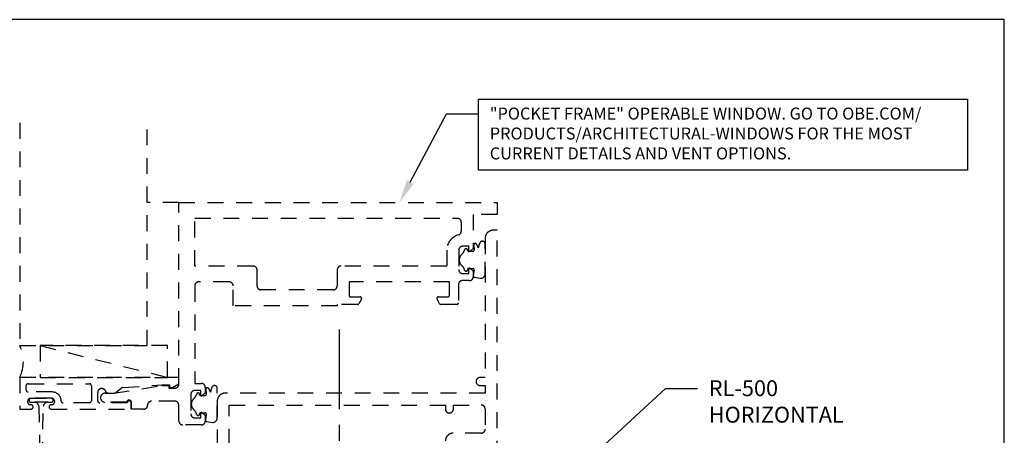
# Model space of a CAD drawing. Units: inches. Extents: x 0.7 to 13.1, y 0 to 9.6.
# Drawn here: x 5.3 to 13.1, y 6.3 to 9.6 of the extents above; entities that cross this region are included whole.
import ezdxf
from ezdxf import colors
from ezdxf.entities.mleader import LeaderData, LeaderLine
from ezdxf.enums import TextEntityAlignment as Align
from ezdxf.math import Vec2, Vec3

# ---------------------------------------------------------------- set-up
doc = ezdxf.new("R2010")
doc.units = ezdxf.units.IN
doc.header["$MEASUREMENT"] = 0
doc.linetypes.add('CENTER', pattern=[2, 1.25, -0.25, 0.25, -0.25])
doc.linetypes.add('HIDDEN2', pattern=[0.1875, 0.125, -0.0625])
for name, color, linetype in [('Misc', 7, 'Continuous'), ('Tag', 7, 'Continuous'), ('Text', 6, 'Continuous')]:
    doc.layers.add(name, color=color, linetype=linetype)
doc.styles.get("Standard").update_dxf_attribs({"font": 'arial.ttf'})

# ---------------------------------------------------------------- blocks, each defined once
blk = doc.blocks.new('Web_Detail_Title_Block')
at = {"layer": 'defpoints'}
blk.add_lwpolyline([(-5.5, 0), (5.5, 0), (5.5, 8.5), (-5.5, 8.5)], close=True, dxfattribs=at)
at = {"layer": 'Tag'}
for tag, p, height in [('SYSTEM_001', (-0.4283, 0.8374), 0.185), ('DET_NAME_NO_001', (-1.067, 0.4835), 0.185), ('DETNO_TITLE_001', (3.872, 0.1308), 0.094)]:
    blk.add_attdef(tag, p, '', height=height, dxfattribs=at)
blk.add_attdef('DATE', text='', height=0.094, dxfattribs=at).set_placement((-5.25, 0.112), align=Align.BOTTOM_LEFT)

msp = doc.modelspace()

# ---------------------------------------------------------------- linework, layer by layer
at = {"layer": 'Misc', "linetype": 'HIDDEN2'}
for p, q in [((6.57864, 8.125), (6.32902, 8.125)), ((5.48832, 6.99925), (6.48832, 6.74925))]:
    msp.add_line(p, q, dxfattribs=at)
at = {"layer": 'Misc', "linetype": 'CENTER', "ltscale": 0.5}
msp.add_line((7.83761, 7.12508), (7.83761, 5.66767), dxfattribs=at)
at = {"layer": 'Misc', "linetype": 'HIDDEN2'}
for points in [[(5.32902, 8.75124), (5.32902, 6.99925), (6.32902, 6.99925), (6.32902, 8.75124)], [(6.48832, 6.74925), (6.48832, 6.99925), (5.48832, 6.99925), (5.48832, 6.74925), (6.48832, 6.74925)]]:
    msp.add_lwpolyline(points, dxfattribs=at)
for points in [[(8.85614, 7.74303), (8.85614, 7.78027), (8.80814, 7.78027, 0.4142136), (8.77714, 7.74927), (8.77714, 7.59683, 0.4142136), (8.80814, 7.56583), (8.85614, 7.56583), (8.85614, 7.60307, -0.6416569), (8.8644, 7.60686), (8.89114, 7.58383), (8.89114, 7.54083, -0.4142136), (8.86014, 7.50983), (8.80576, 7.50983, 0.4142136), (8.77451, 7.47858), (8.77451, 7.33465, -0.4142136), (8.7627, 7.32283), (8.63748, 7.32283, -0.2679492), (8.62726, 7.32874), (8.6068, 7.36417, -0.5773503), (8.61703, 7.38189), (8.69183, 7.38189, 0.4142136), (8.70364, 7.3937), (8.70364, 7.5), (7.91624, 7.5), (7.91624, 7.3937, 0.4142136), (7.92805, 7.38189), (8.00285, 7.38189, -0.5773503), (8.01308, 7.36417), (7.99262, 7.32874, -0.2679492), (7.9824, 7.32283), (7.82224, 7.32283), (7.82224, 7.3125), (7.00539, 7.3125), (7.00539, 7.469, 0.4142136), (6.97439, 7.5), (6.73464, 7.5, 0.4142136), (6.70364, 7.469), (6.70364, 6.70143), (6.75539, 6.70143, -0.4142136), (6.78664, 6.67018), (6.78664, 6.62744), (6.7599, 6.60441, -0.6416569), (6.75164, 6.60819), (6.75164, 6.64543), (6.70364, 6.64543, 0.4142136), (6.67264, 6.61443), (6.67264, 6.462, 0.4142136), (6.70364, 6.431), (6.75164, 6.431), (6.75164, 6.46824, -0.6416569), (6.7599, 6.47203), (6.78664, 6.44899), (6.78664, 6.40625, -0.4142136), (6.75539, 6.375), (6.60989, 6.375, -0.4142136), (6.57864, 6.40625), (6.57864, 6.53075, 0.4142136), (6.54764, 6.56175), (6.36424, 6.56175, 0.4142136), (6.33299, 6.5305, -0.4323969), (6.30174, 6.49925), (6.208, 6.49925), (6.208, 6.54925, 0.8844945), (6.16737, 6.55425), (5.998, 6.55425, -1), (5.998, 6.62425), (6.06455, 6.62425), (6.44417, 6.68425), (6.49902, 6.68425), (6.49902, 6.66425), (6.54764, 6.66425, 0.4142136), (6.57864, 6.69525), (6.57864, 8.125), (9.07864, 8.125), (9.07864, 8.03125), (8.89114, 8.03125), (8.89114, 7.76227), (8.8644, 7.73924, -0.6416569)], [(7.16189, 7.625), (6.70364, 7.625), (6.70364, 8), (8.76639, 8, -0.4142136), (8.79739, 7.969), (8.79739, 7.89974, -0.3378093), (8.77441, 7.86961, 0.3378093), (8.68339, 7.75027), (8.68339, 7.625), (7.85324, 7.625, 0.4142136), (7.82224, 7.594), (7.82224, 7.4685, -0.4142136), (7.79124, 7.4375), (7.22389, 7.4375, -0.4142136), (7.19289, 7.4685), (7.19289, 7.594, 0.4142136)], [(6.03, 6.62425), (6.06502, 6.62425, 0.1510376), (6.08266, 6.6297), (6.12581, 6.66386, -0.135236), (6.14152, 6.66925), (6.44402, 6.68925), (6.50402, 6.68925), (6.50402, 6.66925), (6.52902, 6.66925), (6.57902, 6.69925), (6.57902, 6.74925), (5.32902, 6.74925), (5.32902, 6.49925), (5.41652, 6.49925, 1), (5.41652, 6.53425), (5.41152, 6.53425, -0.4142136), (5.39152, 6.55425), (5.39152, 6.56425, -0.4142136), (5.41152, 6.58425), (5.58152, 6.58425, -0.4142136), (5.60152, 6.56425), (5.60152, 6.55425, -0.4142136), (5.58152, 6.53425), (5.57652, 6.53425, 1), (5.57652, 6.49925), (6.20402, 6.49925), (6.20402, 6.54925, 1), (6.17277, 6.54925), (5.95714, 6.54925, -0.4142136), (5.94152, 6.56487), (5.94152, 6.6304, -0.8120866), (6.00138, 6.64295, 0.2977251)], [(5.58402, 6.63425), (5.39464, 6.63425, -0.4142136), (5.37902, 6.64987), (5.37902, 6.68362, -0.4142136), (5.39464, 6.69925), (5.87589, 6.69925, -0.4142136), (5.89152, 6.68362), (5.89152, 6.56487, -0.4142136), (5.87589, 6.54925), (5.66964, 6.54925, -0.4120772), (5.65402, 6.56476, 0.4120772)], [(5.4441, 6.55325, -0.3919727), (5.47899, 6.52093), (5.48594, 6.1155), (5.5071, 6.1155), (5.51404, 6.52093, -0.3919727), (5.54893, 6.55325)]]:
    msp.add_lwpolyline(points, format="xyb", close=True, dxfattribs=at)
for points in [[(9.07864, 6.125), (9.07864, 7.90625), (9.04689, 7.90625, 0.4142136), (8.98489, 7.84425), (8.98489, 6.74775), (8.94514, 6.74775, 1), (8.94514, 6.68525), (8.98489, 6.68525), (8.98489, 6.625), (6.94239, 6.625, 0.4142136), (6.88039, 6.563), (6.88039, 6.21875)], [(5.54893, 6.55325), (5.57602, 6.55325, 1), (5.57602, 6.58425), (5.41702, 6.58425, 1), (5.41702, 6.55325), (5.4441, 6.55325)], [(6.97414, 6.21875), (6.97414, 6.53125), (8.67239, 6.53125), (8.67239, 6.53125), (8.67239, 6.5, 1), (8.73489, 6.5), (8.73489, 6.53125), (8.95389, 6.53125, -0.4142136), (8.98489, 6.50025), (8.98489, 6.34175, -0.4142136), (8.95389, 6.31075), (8.73439, 6.31075, 0.4142136), (8.67239, 6.24875)]]:
    msp.add_lwpolyline(points, format="xyb", dxfattribs=at)
at = {"layer": 'Misc', "linetype": 'HIDDEN2', "ltscale": 0.375}
for points in [[(8.94329, 7.80771, 0.0436451), (8.93082, 7.76848, 0.0721247), (8.9159, 7.79891, 0.7247612), (8.8953, 7.78997), (8.89877, 7.7528, -0.4417248), (8.88701, 7.73989), (8.85327, 7.73989, -0.3675277), (8.84744, 7.74484), (8.84633, 7.75164, 0.8090317), (8.82326, 7.75275, -0.1498524), (8.80132, 7.71747, 0.4539063), (8.80119, 7.62857, -0.1499059), (8.82302, 7.59321, 0.8020562), (8.84607, 7.59405), (8.84738, 7.6012, -0.3618244), (8.85319, 7.60603), (8.88671, 7.60603, -0.4641601), (8.89836, 7.59225), (8.89131, 7.55053, 0.4142136), (8.90098, 7.53692), (8.94614, 7.52928, 0.3896328), (8.98489, 7.55886), (8.98489, 7.80013, 0.7350173)], [(6.83879, 6.67287, 0.0436451), (6.82632, 6.63364, 0.0721247), (6.8114, 6.66408, 0.7247612), (6.7908, 6.65514), (6.79427, 6.61796, -0.4417248), (6.78251, 6.60506), (6.74877, 6.60506, -0.3675277), (6.74294, 6.61001), (6.74183, 6.6168, 0.8090317), (6.71876, 6.61792, -0.1498524), (6.69682, 6.58264, 0.4539063), (6.69669, 6.49373, -0.1499059), (6.71852, 6.45837, 0.8020562), (6.74157, 6.45922), (6.74288, 6.46636, -0.3618244), (6.74869, 6.4712), (6.78221, 6.4712, -0.4641601), (6.79386, 6.45742), (6.78681, 6.4157, 0.4142136), (6.79648, 6.40208), (6.84164, 6.39445, 0.3896328), (6.88039, 6.42403), (6.88039, 6.6653, 0.7350173)]]:
    msp.add_lwpolyline(points, format="xyb", close=True, dxfattribs=at)
at = {"layer": 'Misc', "linetype": 'HIDDEN2'}
msp.add_arc((5.06859, 6.87425), 0.28887, 334.359436, 25.640564, dxfattribs=at)
at = {"layer": 'Text'}
msp.add_lwpolyline([(8.93106, 8.93601), (12.77429, 8.93601), (12.77429, 8.37991), (8.93106, 8.37991)], close=True, dxfattribs=at)

# ---------------------------------------------------------------- block references
at = {"xscale": 1.125, "yscale": 1.125, "zscale": 1.125}
msp.add_blockref('Web_Detail_Title_Block', (6.875, 0), dxfattribs=at)

# ---------------------------------------------------------------- leaders
at = {"layer": 'Text'}
ml = msp.add_multileader_mtext('Standard', dxfattribs=at)
ml.set_content('"POCKET FRAME" OPERABLE WINDOW. GO TO OBE.COM/\\PPRODUCTS/ARCHITECTURAL-WINDOWS FOR THE MOST CURRENT DETAILS AND VENT OPTIONS.', color=256)
ml.set_leader_properties()
ml.build(insert=Vec2(0, 0))
ml.multileader.update_dxf_attribs({"dogleg_length": 0.25, "arrow_head_size": 0.18})
ctx = ml.context
ctx.base_point, ctx.char_height, ctx.arrow_head_size, ctx.landing_gap_size, ctx.plane_origin = Vec3(8.93106, 8.82312), 0.094, 0.18, 0.09, Vec3(8.31139, 8.45345)
notes = []
notes.append((ctx, [(0, (1, 1, 0), (8.68106, 8.82312), (1, 0), 0.25, [(0, [(8.31139, 8.125)], 0, [])])]))
ctx.mtext.insert, ctx.mtext.width, ctx.mtext.flow_direction = Vec3(9.02106, 8.87092), 3.6695907, 5
ml = msp.add_multileader_mtext('Standard', dxfattribs=at)
ml.set_content('RL-500 HORIZONTAL', color=256)
ml.set_leader_properties()
ml.build(insert=Vec2(0, 0))
ml.multileader.update_dxf_attribs({"dogleg_length": 0.25, "arrow_head_size": 0.18})
ctx = ml.context
ctx.base_point, ctx.char_height, ctx.arrow_head_size, ctx.landing_gap_size, ctx.plane_origin = Vec3(10.6514, 6.66284), 0.125, 0.18, 0.09, Vec3(9.68658, 6)
notes.append((ctx, [(0, (1, 1, 0), (10.4014, 6.66284), (1, 0), 0.25, [(0, [(9.68658, 6)], 0, [])])]))
ctx.mtext.insert, ctx.mtext.width, ctx.mtext.flow_direction = Vec3(10.7414, 6.7264), 0.8037245, 5
for ctx, leaders in notes:
    for number, flags, end, landing, length, lines in leaders:
        leader = LeaderData()
        leader.index, (leader.has_last_leader_line, leader.has_dogleg_vector, leader.attachment_direction) = number, flags
        leader.last_leader_point, leader.dogleg_vector, leader.dogleg_length = Vec3(end), Vec3(landing), length
        for number, points, colour, breaks in lines:
            line = LeaderLine()
            line.index, line.vertices, line.color, line.breaks = number, Vec3.list(points), colors.encode_raw_color(colour), breaks
            leader.lines.append(line)
        ctx.leaders.append(leader)

doc.saveas('drawing.dxf')
